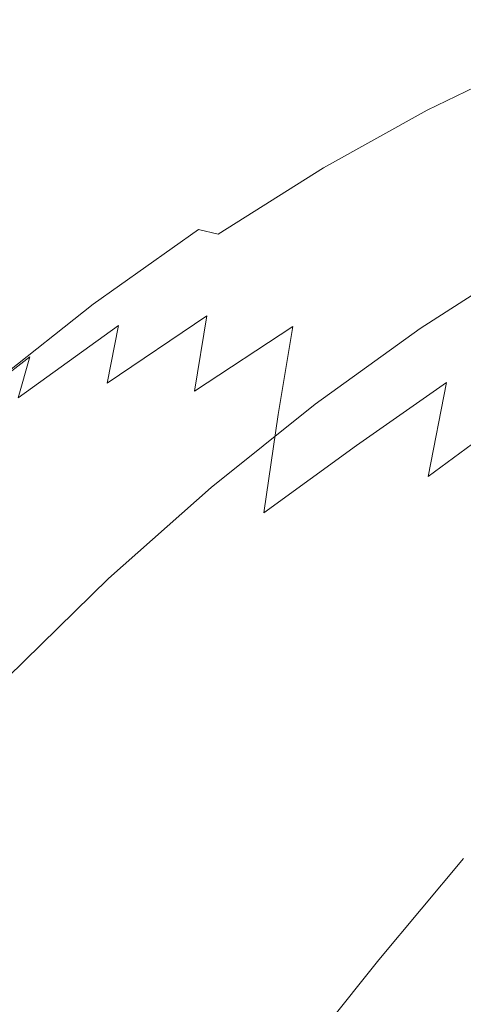
# Model space of a CAD drawing. Extents: x -217 to 223, y -440 to 0.
# Drawn here: x -160 to -144, y -93 to -57 of the extents above; entities that cross this region are included whole.
import ezdxf

# ---------------------------------------------------------------- set-up
doc = ezdxf.new("R2010")
doc.units = 0
doc.header["$LTSCALE"] = 500
doc.header["$MEASUREMENT"] = 0
doc.layers.add('CERAMIKA', color=254, linetype='Continuous')

msp = doc.modelspace()

# ---------------------------------------------------------------- linework, layer by layer
at = {"layer": 'CERAMIKA', "lineweight": 0}
for points, invisible_edges in [([(-143.495, -58.79, 62.506), (-139.907, -57.26, 59.542), (-140.444, -57.695, 58.311), (-144.072, -59.302, 61.244)], 15), ([(-144.072, -59.302, 61.244), (-140.444, -57.695, 58.311), (-140.92, -58.483, 56.431), (-144.606, -60.199, 59.338)], 15), ([(-147.163, -60.621, 65.286), (-146.506, -60.364, 66.041), (-142.84, -58.571, 63.227), (-143.495, -58.79, 62.506)], 15), ([(-146.506, -60.364, 66.041), (-145.798, -60.356, 66.402), (-142.122, -58.579, 63.552), (-142.84, -58.571, 63.227)], 15), ([(-145.798, -60.356, 66.402), (-145.047, -60.525, 66.506), (-141.358, -58.751, 63.629), (-142.122, -58.579, 63.552)], 13), ([(-144.606, -60.199, 59.338), (-140.92, -58.483, 56.431), (-141.384, -59.716, 53.812), (-145.134, -61.572, 56.691)], 15), ([(-147.163, -60.621, 65.286), (-143.495, -58.79, 62.506), (-144.072, -59.302, 61.244), (-147.759, -61.195, 63.995)], 15), ([(-145.047, -60.525, 66.506), (-144.262, -60.802, 66.494), (-140.565, -59.022, 63.605), (-141.358, -58.751, 63.629)], 11), ([(-143.451, -61.118, 66.506), (-139.757, -59.329, 63.629), (-140.565, -59.022, 63.605), (-144.262, -60.802, 66.494)], 13), ([(-147.759, -61.195, 63.995), (-144.072, -59.302, 61.244), (-144.606, -60.199, 59.338), (-148.314, -62.17, 62.053)], 15), ([(-145.134, -61.572, 56.691), (-141.384, -59.716, 53.812), (-141.946, -61.529, 50.413), (-145.693, -63.513, 53.201)], 15), ([(-147.163, -60.621, 65.286), (-150.881, -62.737, 67.935), (-150.234, -62.46, 68.715), (-146.506, -60.364, 66.041)], 15), ([(-146.506, -60.364, 66.041), (-150.234, -62.46, 68.715), (-149.54, -62.443, 69.098), (-145.798, -60.356, 66.402)], 15), ([(-145.798, -60.356, 66.402), (-149.54, -62.443, 69.098), (-148.803, -62.612, 69.219), (-145.047, -60.525, 66.506)], 11), ([(-148.314, -62.17, 62.053), (-144.606, -60.199, 59.338), (-145.134, -61.572, 56.691), (-148.844, -63.63, 59.345)], 15), ([(-147.163, -60.621, 65.286), (-147.759, -61.195, 63.995), (-151.477, -63.346, 66.622), (-150.881, -62.737, 67.935)], 15), ([(-145.047, -60.525, 66.506), (-148.803, -62.612, 69.219), (-148.029, -62.895, 69.215), (-144.262, -60.802, 66.494)], 15), ([(-143.451, -61.118, 66.506), (-144.262, -60.802, 66.494), (-148.029, -62.895, 69.215), (-147.221, -63.217, 69.219)], 15), ([(-142.608, -61.465, 66.53), (-143.451, -61.118, 66.506), (-147.221, -63.217, 69.219), (-146.38, -63.574, 69.229)], 15), ([(-147.759, -61.195, 63.995), (-148.314, -62.17, 62.053), (-152.026, -64.366, 64.651), (-151.477, -63.346, 66.622)], 15), ([(-141.727, -61.833, 66.555), (-142.608, -61.465, 66.53), (-146.38, -63.574, 69.229), (-145.506, -63.958, 69.239)], 15), ([(-148.844, -63.63, 59.345), (-145.134, -61.572, 56.691), (-145.693, -63.513, 53.201), (-149.368, -65.658, 55.753)], 15), ([(-146.319, -66.115, 48.769), (-145.693, -63.513, 53.201), (-141.946, -61.529, 50.413), (-142.719, -64.055, 46.194)], 15), ([(-140.803, -62.217, 66.571), (-141.727, -61.833, 66.555), (-145.506, -63.958, 69.239), (-144.6, -64.364, 69.245)], 15), ([(-148.314, -62.17, 62.053), (-148.844, -63.63, 59.345), (-152.537, -65.877, 61.895), (-152.026, -64.366, 64.651)], 15), ([(-140.803, -62.217, 66.571), (-144.6, -64.364, 69.245), (-143.663, -64.784, 69.243), (-139.828, -62.608, 66.565)], 15), ([(-150.881, -62.737, 67.935), (-154.629, -65.136, 70.509), (-154, -64.855, 71.302), (-150.234, -62.46, 68.715)], 15), ([(-150.234, -62.46, 68.715), (-154, -64.855, 71.302), (-153.323, -64.837, 71.697), (-149.54, -62.443, 69.098)], 15), ([(-149.54, -62.443, 69.098), (-153.323, -64.837, 71.697), (-152.601, -65.008, 71.828), (-148.803, -62.612, 69.219)], 9), ([(-150.881, -62.737, 67.935), (-151.477, -63.346, 66.622), (-155.207, -65.755, 69.183), (-154.629, -65.136, 70.509)], 15), ([(-148.803, -62.612, 69.219), (-152.601, -65.008, 71.828), (-151.838, -65.295, 71.826), (-148.029, -62.895, 69.215)], 15), ([(-147.221, -63.217, 69.219), (-148.029, -62.895, 69.215), (-151.838, -65.295, 71.826), (-151.037, -65.622, 71.828)], 15), ([(-146.38, -63.574, 69.229), (-147.221, -63.217, 69.219), (-151.037, -65.622, 71.828), (-150.201, -65.985, 71.83)], 15), ([(-151.477, -63.346, 66.622), (-152.026, -64.366, 64.651), (-155.732, -66.787, 67.194), (-155.207, -65.755, 69.183)], 15), ([(-148.844, -63.63, 59.345), (-149.368, -65.658, 55.753), (-153.014, -67.956, 58.229), (-152.537, -65.877, 61.895)], 15), ([(-145.506, -63.958, 69.239), (-146.38, -63.574, 69.229), (-150.201, -65.985, 71.83), (-149.335, -66.378, 71.832)], 15), ([(-149.903, -68.339, 51.163), (-149.368, -65.658, 55.753), (-145.693, -63.513, 53.201), (-146.319, -66.115, 48.769)], 15), ([(-144.6, -64.364, 69.245), (-145.506, -63.958, 69.239), (-149.335, -66.378, 71.832), (-148.443, -66.795, 71.834)], 15), ([(-152.026, -64.366, 64.651), (-152.537, -65.877, 61.895), (-156.204, -68.309, 64.411), (-155.732, -66.787, 67.194)], 15), ([(-144.6, -64.364, 69.245), (-148.443, -66.795, 71.834), (-147.528, -67.231, 71.833), (-143.663, -64.784, 69.243)], 15), ([(-146.969, -69.211, 43.621), (-146.319, -66.115, 48.769), (-142.719, -64.055, 46.194), (-143.565, -67.074, 41.332)], 15), ([(-154.629, -65.136, 70.509), (-158.386, -67.816, 73.064), (-157.781, -67.545, 73.86), (-154, -64.855, 71.302)], 15), ([(-154, -64.855, 71.302), (-157.781, -67.545, 73.86), (-157.122, -67.534, 74.259), (-153.323, -64.837, 71.697)], 11), ([(-153.323, -64.837, 71.697), (-157.122, -67.534, 74.259), (-156.414, -67.709, 74.391), (-152.601, -65.008, 71.828)], 15), ([(-152.601, -65.008, 71.828), (-156.414, -67.709, 74.391), (-155.661, -67.999, 74.391), (-151.838, -65.295, 71.826)], 15), ([(-143.663, -64.784, 69.243), (-147.528, -67.231, 71.833), (-146.508, -67.751, 71.458), (-142.642, -65.29, 68.897)], 15), ([(-154.629, -65.136, 70.509), (-155.207, -65.755, 69.183), (-158.934, -68.421, 71.737), (-158.386, -67.816, 73.064)], 15), ([(-151.037, -65.622, 71.828), (-151.838, -65.295, 71.826), (-155.661, -67.999, 74.391), (-154.868, -68.329, 74.391)], 15), ([(-142.642, -65.29, 68.897), (-146.508, -67.751, 71.458), (-145.302, -68.418, 70.335), (-141.485, -65.951, 67.873)], 11), ([(-144.347, -70.365, 36.003), (-143.565, -67.074, 41.332), (-140.289, -65.201, 38.828), (-141.258, -68.353, 33.9)], 15), ([(-155.207, -65.755, 69.183), (-155.732, -66.787, 67.194), (-159.419, -69.432, 69.746), (-158.934, -68.421, 71.737)], 15), ([(-150.201, -65.985, 71.83), (-151.037, -65.622, 71.828), (-154.868, -68.329, 74.391), (-154.04, -68.695, 74.391)], 15), ([(-149.903, -68.339, 51.163), (-153.464, -70.682, 53.527), (-153.014, -67.956, 58.229), (-149.368, -65.658, 55.753)], 13), ([(-152.537, -65.877, 61.895), (-153.014, -67.956, 58.229), (-156.623, -70.394, 60.702), (-156.204, -68.309, 64.411)], 9), ([(-149.335, -66.378, 71.832), (-150.201, -65.985, 71.83), (-154.04, -68.695, 74.391), (-153.181, -69.091, 74.391)], 15), ([(-150.435, -71.526, 45.814), (-149.903, -68.339, 51.163), (-146.319, -66.115, 48.769), (-146.969, -69.211, 43.621)], 14), ([(-141.485, -65.951, 67.873), (-145.302, -68.418, 70.335), (-143.752, -69.355, 67.772), (-140.089, -66.901, 65.548)], 15), ([(-148.443, -66.795, 71.834), (-149.335, -66.378, 71.832), (-153.181, -69.091, 74.391), (-152.297, -69.513, 74.391)], 15), ([(-155.732, -66.787, 67.194), (-156.204, -68.309, 64.411), (-159.838, -70.922, 66.958), (-159.419, -69.432, 69.746)], 9), ([(-148.443, -66.795, 71.834), (-152.297, -69.513, 74.391), (-151.393, -69.955, 74.391), (-147.528, -67.231, 71.833)], 15), ([(-147.602, -72.635, 37.984), (-146.969, -69.211, 43.621), (-143.565, -67.074, 41.332), (-144.347, -70.365, 36.003)], 15), ([(-138.351, -68.273, 61.297), (-140.089, -66.901, 65.548), (-143.752, -69.355, 67.772), (-141.701, -70.686, 63.076)], 15), ([(-158.386, -67.816, 73.064), (-162.131, -70.776, 75.655), (-161.552, -70.528, 76.444), (-157.781, -67.545, 73.86)], 15), ([(-157.781, -67.545, 73.86), (-161.552, -70.528, 76.444), (-160.911, -70.53, 76.839), (-157.122, -67.534, 74.259)], 11), ([(-157.122, -67.534, 74.259), (-160.911, -70.53, 76.839), (-160.215, -70.711, 76.97), (-156.414, -67.709, 74.391)], 15), ([(-147.528, -67.231, 71.833), (-151.393, -69.955, 74.391), (-150.362, -70.479, 73.98), (-146.508, -67.751, 71.458)], 15), ([(-158.386, -67.816, 73.064), (-158.934, -68.421, 71.737), (-162.641, -71.343, 74.34), (-162.131, -70.776, 75.655)], 15), ([(-156.414, -67.709, 74.391), (-160.215, -70.711, 76.97), (-159.471, -71.002, 76.97), (-155.661, -67.999, 74.391)], 15), ([(-146.508, -67.751, 71.458), (-150.362, -70.479, 73.98), (-149.096, -71.148, 72.746), (-145.302, -68.418, 70.335)], 11), ([(-154.868, -68.329, 74.391), (-155.661, -67.999, 74.391), (-159.471, -71.002, 76.97), (-158.685, -71.334, 76.97)], 15), ([(-153.464, -70.682, 53.527), (-156.987, -73.121, 55.935), (-156.623, -70.394, 60.702), (-153.014, -67.956, 58.229)], 15), ([(-158.934, -68.421, 71.737), (-159.419, -69.432, 69.746), (-163.077, -72.299, 72.367), (-162.641, -71.343, 74.34)], 9), ([(-156.204, -68.309, 64.411), (-156.623, -70.394, 60.702), (-160.186, -72.965, 63.242), (-159.838, -70.922, 66.958)], 15), ([(-154.04, -68.695, 74.391), (-154.868, -68.329, 74.391), (-158.685, -71.334, 76.97), (-157.863, -71.7, 76.97)], 15), ([(-150.435, -71.526, 45.814), (-153.895, -73.935, 48.03), (-153.464, -70.682, 53.527), (-149.903, -68.339, 51.163)], 11), ([(-145.302, -68.418, 70.335), (-149.096, -71.148, 72.746), (-147.392, -72.082, 69.927), (-143.752, -69.355, 67.772)], 15), ([(-145.017, -73.764, 30.416), (-144.347, -70.365, 36.003), (-141.258, -68.353, 33.9), (-142.017, -71.539, 28.699)], 7), ([(-153.181, -69.091, 74.391), (-154.04, -68.695, 74.391), (-157.863, -71.7, 76.97), (-157.01, -72.097, 76.97)], 15), ([(-152.297, -69.513, 74.391), (-153.181, -69.091, 74.391), (-157.01, -72.097, 76.97), (-156.13, -72.518, 76.97)], 15), ([(-150.951, -75.073, 39.943), (-150.435, -71.526, 45.814), (-146.969, -69.211, 43.621), (-147.602, -72.635, 37.984)], 14), ([(-159.419, -69.432, 69.746), (-159.838, -70.922, 66.958), (-163.43, -73.714, 69.606), (-163.077, -72.299, 72.367)], 15), ([(-152.297, -69.513, 74.391), (-156.13, -72.518, 76.97), (-155.229, -72.96, 76.97), (-151.393, -69.955, 74.391)], 15), ([(-141.701, -70.686, 63.076), (-143.752, -69.355, 67.772), (-147.392, -72.082, 69.927), (-145.048, -73.4, 64.758)], 15), ([(-151.393, -69.955, 74.391), (-155.229, -72.96, 76.97), (-154.181, -73.484, 76.522), (-150.362, -70.479, 73.98)], 15), ([(-156.987, -73.121, 55.935), (-160.458, -75.634, 58.464), (-160.186, -72.965, 63.242), (-156.623, -70.394, 60.702)], 15), ([(-148.174, -76.219, 32.084), (-147.602, -72.635, 37.984), (-144.347, -70.365, 36.003), (-145.017, -73.764, 30.416)], 9), ([(-163.978, -74.009, 79.625), (-163.239, -74.301, 79.625), (-159.471, -71.002, 76.97), (-160.215, -70.711, 76.97)], 15), ([(-153.895, -73.935, 48.03), (-157.327, -76.395, 50.355), (-156.987, -73.121, 55.935), (-153.464, -70.682, 53.527)], 15), ([(-150.362, -70.479, 73.98), (-154.181, -73.484, 76.522), (-152.856, -74.154, 75.178), (-149.096, -71.148, 72.746)], 11), ([(-139.28, -72.191, 57.084), (-141.701, -70.686, 63.076), (-145.048, -73.4, 64.758), (-142.215, -74.9, 58.087)], 15), ([(-162.457, -74.633, 79.625), (-158.685, -71.334, 76.97), (-159.471, -71.002, 76.97), (-163.239, -74.301, 79.625)], 15), ([(-161.638, -74.998, 79.625), (-157.863, -71.7, 76.97), (-158.685, -71.334, 76.97), (-162.457, -74.633, 79.625)], 15), ([(-149.096, -71.148, 72.746), (-152.856, -74.154, 75.178), (-151.014, -75.09, 72.107), (-147.392, -72.082, 69.927)], 15), ([(-160.786, -75.394, 79.625), (-157.01, -72.097, 76.97), (-157.863, -71.7, 76.97), (-161.638, -74.998, 79.625)], 15), ([(-150.951, -75.073, 39.943), (-154.319, -77.594, 41.981), (-153.895, -73.935, 48.03), (-150.435, -71.526, 45.814)], 15), ([(-145.017, -73.764, 30.416), (-142.017, -71.539, 28.699), (-142.56, -74.634, 23.412), (-145.527, -77.104, 24.779)], 13), ([(-159.907, -75.814, 79.625), (-156.13, -72.518, 76.97), (-157.01, -72.097, 76.97), (-160.786, -75.394, 79.625)], 15), ([(-145.048, -73.4, 64.758), (-147.392, -72.082, 69.927), (-151.014, -75.09, 72.107), (-148.414, -76.412, 66.476)], 15), ([(-159.907, -75.814, 79.625), (-159.007, -76.254, 79.625), (-155.229, -72.96, 76.97), (-156.13, -72.518, 76.97)], 15), ([(-151.435, -78.834, 33.79), (-150.951, -75.073, 39.943), (-147.602, -72.635, 37.984), (-148.174, -76.219, 32.084)], 13), ([(-157.327, -76.395, 50.355), (-160.707, -78.865, 52.873), (-160.458, -75.634, 58.464), (-156.987, -73.121, 55.935)], 15), ([(-159.007, -76.254, 79.625), (-157.943, -76.777, 79.144), (-154.181, -73.484, 76.522), (-155.229, -72.96, 76.97)], 15), ([(-157.943, -76.777, 79.144), (-156.57, -77.447, 77.702), (-152.856, -74.154, 75.178), (-154.181, -73.484, 76.522)], 13), ([(-142.215, -74.9, 58.087), (-145.048, -73.4, 64.758), (-148.414, -76.412, 66.476), (-145.249, -77.937, 59.179)], 15), ([(-154.319, -77.594, 41.981), (-157.674, -80.125, 44.205), (-157.327, -76.395, 50.355), (-153.895, -73.935, 48.03)], 15), ([(-148.174, -76.219, 32.084), (-145.017, -73.764, 30.416), (-145.527, -77.104, 24.779), (-148.644, -79.798, 26.147)], 15), ([(-156.57, -77.447, 77.702), (-154.62, -78.387, 74.405), (-151.014, -75.09, 72.107), (-152.856, -74.154, 75.178)], 15), ([(-145.527, -77.104, 24.779), (-142.56, -74.634, 23.412), (-142.933, -77.539, 18.287), (-145.904, -80.266, 19.342)], 15), ([(-139.045, -76.38, 50.763), (-142.215, -74.9, 58.087), (-145.249, -77.937, 59.179), (-141.71, -79.481, 51.111)], 15), ([(-151.435, -78.834, 33.79), (-154.744, -81.538, 35.623), (-154.319, -77.594, 41.981), (-150.951, -75.073, 39.943)], 15), ([(-151.822, -79.719, 68.362), (-148.414, -76.412, 66.476), (-151.014, -75.09, 72.107), (-154.62, -78.387, 74.405)], 15), ([(-163.619, -79.396, 82.315), (-162.717, -79.832, 82.315), (-159.007, -76.254, 79.625), (-159.907, -75.814, 79.625)], 15), ([(-162.717, -79.832, 82.315), (-161.638, -80.353, 81.805), (-157.943, -76.777, 79.144), (-159.007, -76.254, 79.625)], 15), ([(-157.674, -80.125, 44.205), (-160.984, -82.597, 46.72), (-160.707, -78.865, 52.873), (-157.327, -76.395, 50.355)], 15), ([(-151.435, -78.834, 33.79), (-148.174, -76.219, 32.084), (-148.644, -79.798, 26.147), (-151.874, -82.663, 27.594)], 15), ([(-148.408, -81.278, 60.52), (-145.249, -77.937, 59.179), (-148.414, -76.412, 66.476), (-151.822, -79.719, 68.362)], 15), ([(-161.638, -80.353, 81.805), (-160.227, -81.023, 80.276), (-156.57, -77.447, 77.702), (-157.943, -76.777, 79.144)], 13), ([(-148.644, -79.798, 26.147), (-145.527, -77.104, 24.779), (-145.904, -80.266, 19.342), (-149.019, -83.221, 20.43)], 15), ([(-160.227, -81.023, 80.276), (-158.194, -81.968, 76.78), (-154.62, -78.387, 74.405), (-156.57, -77.447, 77.702)], 15), ([(-154.744, -81.538, 35.623), (-158.059, -84.219, 37.728), (-157.674, -80.125, 44.205), (-154.319, -77.594, 41.981)], 15), ([(-145.904, -80.266, 19.342), (-142.933, -77.539, 18.287), (-143.181, -80.152, 13.57), (-146.178, -83.126, 14.355)], 15), ([(-144.611, -82.899, 51.825), (-141.71, -79.481, 51.111), (-145.249, -77.937, 59.179), (-148.408, -81.278, 60.52)], 15), ([(-155.247, -83.314, 70.372), (-151.822, -79.719, 68.362), (-154.62, -78.387, 74.405), (-158.194, -81.968, 76.78)], 15), ([(-151.435, -78.834, 33.79), (-151.874, -82.663, 27.594), (-155.179, -85.648, 29.196), (-154.744, -81.538, 35.623)], 15), ([(-140.538, -84.476, 42.814), (-137.877, -80.918, 42.783), (-141.71, -79.481, 51.111), (-144.611, -82.899, 51.825)], 15), ([(-151.655, -84.911, 62.054), (-148.408, -81.278, 60.52), (-151.822, -79.719, 68.362), (-155.247, -83.314, 70.372)], 15), ([(-151.874, -82.663, 27.594), (-148.644, -79.798, 26.147), (-149.019, -83.221, 20.43), (-152.255, -86.372, 21.618)], 15), ([(-158.059, -84.219, 37.728), (-161.34, -86.766, 40.253), (-160.984, -82.597, 46.72), (-157.674, -80.125, 44.205)], 15), ([(-149.019, -83.221, 20.43), (-145.904, -80.266, 19.342), (-146.178, -83.126, 14.355), (-149.311, -86.338, 15.187)], 15), ([(-146.178, -83.126, 14.355), (-143.181, -80.152, 13.57), (-143.347, -82.373, 9.508), (-146.375, -85.563, 10.066)], 15), ([(-163.816, -84.879, 82.861), (-161.722, -85.83, 79.189), (-158.194, -81.968, 76.78), (-160.227, -81.023, 80.276)], 15), ([(-147.69, -86.614, 52.831), (-144.611, -82.899, 51.825), (-148.408, -81.278, 60.52), (-151.655, -84.911, 62.054)], 15), ([(-154.744, -81.538, 35.623), (-155.179, -85.648, 29.196), (-158.513, -88.585, 31.168), (-158.059, -84.219, 37.728)], 15), ([(-158.668, -87.191, 72.458), (-155.247, -83.314, 70.372), (-158.194, -81.968, 76.78), (-161.722, -85.83, 79.189)], 15), ([(-146.524, -87.455, 6.727), (-146.375, -85.563, 10.066), (-143.347, -82.373, 9.508), (-143.476, -84.1, 6.349)], 15), ([(-151.874, -82.663, 27.594), (-152.255, -86.372, 21.618), (-155.588, -89.686, 22.976), (-155.179, -85.648, 29.196)], 15), ([(-152.255, -86.372, 21.618), (-149.019, -83.221, 20.43), (-149.311, -86.338, 15.187), (-152.566, -89.774, 16.128)], 15), ([(-149.311, -86.338, 15.187), (-146.178, -83.126, 14.355), (-146.375, -85.563, 10.066), (-149.527, -89, 10.676)], 15), ([(-143.483, -88.333, 43.27), (-140.538, -84.476, 42.814), (-144.611, -82.899, 51.825), (-147.69, -86.614, 52.831)], 15), ([(-154.955, -88.827, 63.726), (-151.655, -84.911, 62.054), (-155.247, -83.314, 70.372), (-158.668, -87.191, 72.458)], 15), ([(-158.059, -84.219, 37.728), (-158.513, -88.585, 31.168), (-161.826, -91.309, 33.723), (-161.34, -86.766, 40.253)], 15), ([(-146.632, -88.87, 4.22), (-146.524, -87.455, 6.727), (-143.476, -84.1, 6.349), (-143.573, -85.395, 3.98)], 15), ([(-150.886, -90.605, 54.055), (-147.69, -86.614, 52.831), (-151.655, -84.911, 62.054), (-154.955, -88.827, 63.726)], 15), ([(-155.179, -85.648, 29.196), (-155.588, -89.686, 22.976), (-158.986, -92.991, 24.765), (-158.513, -88.585, 31.168)], 15), ([(-149.678, -91.055, 7.151), (-149.527, -89, 10.676), (-146.375, -85.563, 10.066), (-146.524, -87.455, 6.727)], 15), ([(-146.707, -89.879, 2.426), (-146.632, -88.87, 4.22), (-143.573, -85.395, 3.98), (-143.642, -86.32, 2.287)], 15), ([(-162.06, -91.342, 74.574), (-158.668, -87.191, 72.458), (-161.722, -85.83, 79.189), (-165.187, -89.968, 81.59)], 15), ([(-152.255, -86.372, 21.618), (-152.566, -89.774, 16.128), (-155.931, -93.416, 17.237), (-155.588, -89.686, 22.976)], 15), ([(-152.566, -89.774, 16.128), (-149.311, -86.338, 15.187), (-149.527, -89, 10.676), (-152.795, -92.681, 11.388)], 15), ([(-146.755, -90.551, 1.228), (-146.707, -89.879, 2.426), (-143.642, -86.32, 2.287), (-143.688, -86.937, 1.159)], 15), ([(-146.62, -92.453, 44.046), (-143.483, -88.333, 43.27), (-147.69, -86.614, 52.831), (-150.886, -90.605, 54.055)], 15), ([(-146.755, -90.551, 1.228), (-143.688, -86.937, 1.159), (-143.716, -87.307, 0.482), (-146.783, -90.953, 0.51)], 15), ([(-158.269, -93.012, 65.481), (-154.955, -88.827, 63.726), (-158.668, -87.191, 72.458), (-162.06, -91.342, 74.574)], 15), ([(-149.777, -92.585, 4.495), (-149.678, -91.055, 7.151), (-146.524, -87.455, 6.727), (-146.632, -88.87, 4.22)], 15), ([(-146.783, -90.953, 0.51), (-143.716, -87.307, 0.482), (-143.73, -87.492, 0.144), (-146.798, -91.155, 0.151)], 15), ([(-146.798, -91.155, 0.151), (-143.73, -87.492, 0.144), (-143.734, -87.554, 0.031), (-146.803, -91.222, 0.031)], 11), ([(-143.734, -87.554, 0.031), (-146.803, -91.222, 0.031), (-146.803, -91.222, 0.031), (-143.734, -87.554, 0.031)], 14), ([(-145.644, -92.253, 0.031), (-146.803, -91.222, 0.031), (-143.734, -87.554, 0.031), (-142.599, -88.614, 0.031)], 15), ([(-146.62, -92.453, 44.046), (-142.314, -94.3, 34.301), (-139.169, -89.981, 33.938), (-143.483, -88.333, 43.27)], 15), ([(-158.513, -88.585, 31.168), (-158.986, -92.991, 24.765), (-162.417, -96.117, 27.243), (-161.826, -91.309, 33.723)], 15), ([(-154.141, -94.853, 55.424), (-150.886, -90.605, 54.055), (-154.955, -88.827, 63.726), (-158.269, -93.012, 65.481)], 15), ([(-149.836, -93.668, 2.587), (-149.777, -92.585, 4.495), (-146.632, -88.87, 4.22), (-146.707, -89.879, 2.426)], 15), ([(-144.485, -93.284, 0.031), (-145.644, -92.253, 0.031), (-142.599, -88.614, 0.031), (-141.465, -89.674, 0.031)], 15), ([(-152.93, -94.905, 7.661), (-152.795, -92.681, 11.388), (-149.527, -89, 10.676), (-149.678, -91.055, 7.151)], 15), ([(-155.588, -89.686, 22.976), (-155.931, -93.416, 17.237), (-159.43, -97.205, 18.757), (-158.986, -92.991, 24.765)], 15), ([(-152.566, -89.774, 16.128), (-152.795, -92.681, 11.388), (-156.172, -96.602, 12.252), (-155.931, -93.416, 17.237)], 15), ([(-149.869, -94.385, 1.309), (-149.836, -93.668, 2.587), (-146.707, -89.879, 2.426), (-146.755, -90.551, 1.228)], 15), ([(-143.326, -94.315, 0.031), (-144.485, -93.284, 0.031), (-141.465, -89.674, 0.031), (-140.33, -90.734, 0.031)], 15), ([(-149.854, -96.804, 45.039), (-146.62, -92.453, 44.046), (-150.886, -90.605, 54.055), (-154.141, -94.853, 55.424)], 15), ([(-149.869, -94.385, 1.309), (-146.755, -90.551, 1.228), (-146.783, -90.953, 0.51), (-149.889, -94.815, 0.542)], 15), ([(-149.889, -94.815, 0.542), (-146.783, -90.953, 0.51), (-146.798, -91.155, 0.151), (-149.898, -95.03, 0.159)], 15), ([(-158.269, -93.012, 65.481), (-162.06, -91.342, 74.574), (-165.402, -95.762, 76.674), (-161.562, -97.456, 67.263)], 15), ([(-152.995, -96.544, 4.833), (-152.93, -94.905, 7.661), (-149.678, -91.055, 7.151), (-149.777, -92.585, 4.495)], 15), ([(-149.898, -95.03, 0.159), (-146.798, -91.155, 0.151), (-146.803, -91.222, 0.031), (-149.902, -95.102, 0.031)], 11), ([(-149.902, -95.102, 0.031), (-146.803, -91.222, 0.031), (-146.803, -91.222, 0.031), (-149.902, -95.102, 0.031)], 11), ([(-148.718, -96.102, 0.031), (-149.902, -95.102, 0.031), (-146.803, -91.222, 0.031), (-145.644, -92.253, 0.031)], 15), ([(-149.854, -96.804, 45.039), (-145.585, -98.804, 34.958), (-142.314, -94.3, 34.301), (-146.62, -92.453, 44.046)], 15), ([(-147.535, -97.102, 0.031), (-148.718, -96.102, 0.031), (-145.644, -92.253, 0.031), (-144.485, -93.284, 0.031)], 15), ([(-152.93, -94.905, 7.661), (-156.273, -99.008, 8.297), (-156.172, -96.602, 12.252), (-152.795, -92.681, 11.388)], 15), ([(-153.013, -97.69, 2.788), (-152.995, -96.544, 4.833), (-149.777, -92.585, 4.495), (-149.836, -93.668, 2.587)], 15)]:
    msp.add_3dface(points, dxfattribs=dict(at, invisible_edges=invisible_edges))

doc.saveas('drawing.dxf')
